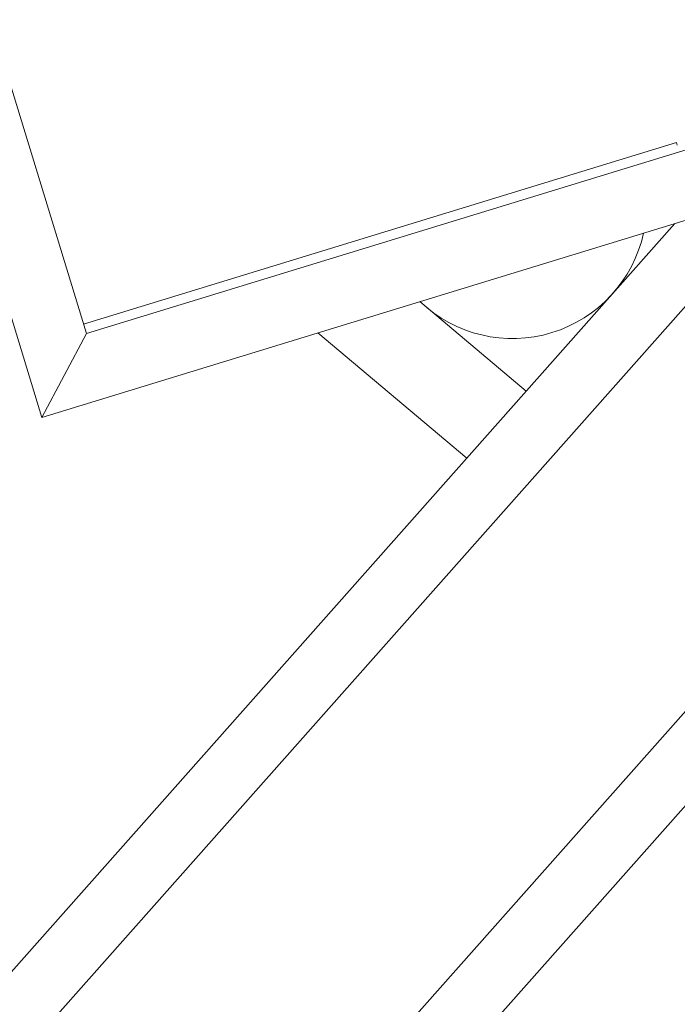
# Model space of a CAD drawing. Units: millimetres. Extents: x -4534 to 4839, y -3372 to 8070.
# Drawn here: x 29 to 323, y 3902 to 4341 of the extents above; entities that cross this region are included whole.
import ezdxf

# ---------------------------------------------------------------- set-up
doc = ezdxf.new("R2010")
doc.units = ezdxf.units.MM
doc.layers.add('Toestel 2D', color=7, linetype='Continuous', lineweight=20)

# ---------------------------------------------------------------- blocks, each defined once
blk = doc.blocks.new('WP-D18')
at = {"layer": 'Toestel 2D'}
for p, q in [((-136.31, 4838.04), (58.8, 4201.17)), ((-140.09, 4747.95), (38.89, 4163.73)), ((58.8, 4201.17), (1270.23, 4572.29)), ((38.89, 4163.73), (1307.69, 4552.43)), ((322.35, 4286.56), (57.5, 4205.42)), ((322.73, 4285.31), (322.35, 4286.56)), ((321.67, 4250.36), (-65.91, 3813.29)), ((341.07, 4230.04), (-44.05, 3795.75)), ((255.18, 4175.39), (207.63, 4215.43)), ((38.89, 4163.73), (58.8, 4201.17)), ((58.8, 4201.17), (38.89, 4163.73)), ((228.63, 4145.45), (162.09, 4201.48)), ((420.99, 4139.3), (43.47, 3713.57)), ((428.43, 4105.49), (-366.49, 3209.06))]:
    blk.add_line(p, q, dxfattribs=at)
blk.add_arc((249.09, 4258.95), 60, 226.4512, 347.6136, dxfattribs=at)

msp = doc.modelspace()

# ---------------------------------------------------------------- block references
msp.add_blockref('WP-D18', (0, 0))

doc.saveas('drawing.dxf')
